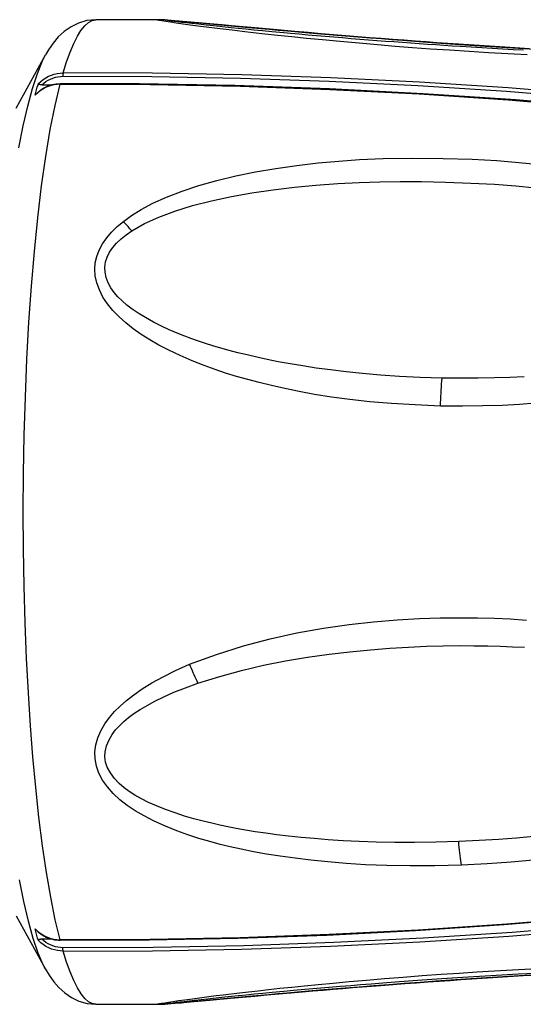
# Model space of a CAD drawing. Units: millimetres. Extents: x 0 to 420, y 0 to 297.
# Drawn here: x 296 to 300, y 198 to 205 of the extents above; entities that cross this region are included whole.
import ezdxf

# ---------------------------------------------------------------- set-up
doc = ezdxf.new("R2010")
doc.units = ezdxf.units.MM
doc.header["$LTSCALE"] = 23.1
doc.layers.get('0').update_dxf_attribs({"linetype": 'CONTINUOUS'})

msp = doc.modelspace()

# ---------------------------------------------------------------- linework, layer by layer
at = {"color": 7, "linetype": 'Continuous'}
for p, q in [((297.128, 204.8897), (296.7204, 204.89)), ((297.1377, 204.8896), (297.1279, 204.8897)), ((297.2148, 204.8852), (297.1929, 204.8869)), ((297.2395, 204.8832), (297.2148, 204.8852)), ((297.2677, 204.8808), (297.2395, 204.8832)), ((297.3173, 204.8764), (297.2677, 204.8808)), ((297.4197, 204.8671), (297.3173, 204.8764)), ((297.713, 204.8403), (297.6098, 204.8497)), ((297.7908, 204.8333), (297.713, 204.8403)), ((297.9345, 204.8205), (297.7908, 204.8333)), ((298.0269, 204.8124), (297.9345, 204.8205)), ((297.9987, 204.7994), (297.9547, 204.8034)), ((298.1141, 204.8049), (298.0269, 204.8124)), ((298.1991, 204.7977), (298.1141, 204.8049)), ((298.0557, 204.7943), (297.9987, 204.7994)), ((298.1128, 204.7892), (298.0557, 204.7943)), ((298.1698, 204.7843), (298.1128, 204.7892)), ((298.2268, 204.7794), (298.1698, 204.7843)), ((298.2819, 204.7909), (298.1991, 204.7977)), ((298.2837, 204.7746), (298.2268, 204.7794)), ((298.3626, 204.7842), (298.2819, 204.7909)), ((298.3405, 204.7699), (298.2837, 204.7746)), ((298.3972, 204.7653), (298.3405, 204.7699)), ((298.4416, 204.7779), (298.3626, 204.7842)), ((298.4537, 204.7608), (298.3972, 204.7653)), ((298.519, 204.7718), (298.4416, 204.7779)), ((298.5101, 204.7564), (298.4537, 204.7608)), ((298.5663, 204.7521), (298.5101, 204.7564)), ((298.595, 204.7658), (298.519, 204.7718)), ((298.6222, 204.7478), (298.5663, 204.7521)), ((298.6698, 204.7601), (298.595, 204.7658)), ((298.6779, 204.7437), (298.6222, 204.7478)), ((298.7437, 204.7546), (298.6698, 204.7601)), ((298.7334, 204.7396), (298.6779, 204.7437)), ((298.7887, 204.7356), (298.7334, 204.7396)), ((298.8168, 204.7492), (298.7437, 204.7546)), ((298.8891, 204.7439), (298.8168, 204.7492)), ((298.9606, 204.7388), (298.8891, 204.7439)), ((299.0313, 204.7339), (298.9606, 204.7388)), ((298.8436, 204.7318), (298.7887, 204.7356)), ((298.8983, 204.728), (298.8436, 204.7318)), ((298.9527, 204.7243), (298.8983, 204.728)), ((299.0068, 204.7207), (298.9527, 204.7243)), ((299.0606, 204.7171), (299.0068, 204.7207)), ((299.1013, 204.7291), (299.0313, 204.7339)), ((299.114, 204.7137), (299.0606, 204.7171)), ((299.1705, 204.7245), (299.1013, 204.7291)), ((299.1848, 204.7092), (299.114, 204.7137)), ((299.2389, 204.7199), (299.1705, 204.7245)), ((299.255, 204.7049), (299.1848, 204.7092)), ((299.3065, 204.7156), (299.2389, 204.7199)), ((299.3245, 204.7008), (299.255, 204.7049)), ((299.3734, 204.7113), (299.3065, 204.7156)), ((299.3933, 204.6968), (299.3245, 204.7008)), ((299.4396, 204.7072), (299.3734, 204.7113)), ((299.4615, 204.6929), (299.3933, 204.6968)), ((299.505, 204.7033), (299.4396, 204.7072)), ((299.529, 204.6891), (299.4615, 204.6929)), ((299.5697, 204.6994), (299.505, 204.7033)), ((296.1958, 204.3093), (296.3887, 204.6591)), ((296.3258, 204.4128), (296.3303, 204.43)), ((296.3303, 204.43), (296.3348, 204.4468)), ((296.3642, 204.463), (296.4361, 204.4632)), ((296.4583, 204.4677), (296.4307, 204.4621)), ((296.486, 204.4696), (296.4583, 204.4677)), ((297.006, 204.4684), (296.4861, 204.4696)), ((296.3213, 204.3953), (296.3258, 204.4128)), ((296.1959, 199.0057), (296.3887, 198.6562)), ((296.3326, 198.8769), (296.328, 198.8939)), ((296.3371, 198.8602), (296.3326, 198.8769)), ((296.3417, 198.8439), (296.3371, 198.8602)), ((296.3933, 198.8669), (296.4201, 198.8563)), ((296.4353, 198.8525), (296.3642, 198.8526)), ((296.4746, 198.8461), (296.486, 198.8457)), ((297.0697, 198.8472), (296.4861, 198.8461)), ((299.1889, 198.5921), (299.2584, 198.5966)), ((299.2584, 198.5966), (299.3269, 198.601)), ((299.3269, 198.601), (299.3945, 198.6053)), ((299.3945, 198.6053), (299.4613, 198.6094)), ((299.4613, 198.6094), (299.5273, 198.6134)), ((299.5273, 198.6134), (299.5926, 198.6172)), ((298.3428, 198.5295), (298.4064, 198.5346)), ((298.4064, 198.5346), (298.469, 198.5396)), ((298.469, 198.5396), (298.5306, 198.5445)), ((298.5306, 198.5445), (298.5912, 198.5492)), ((298.5912, 198.5492), (298.6707, 198.5553)), ((298.6707, 198.5553), (298.7487, 198.5611)), ((298.7487, 198.5611), (298.8252, 198.5668)), ((298.8252, 198.5668), (298.9003, 198.5722)), ((298.9003, 198.5722), (298.9742, 198.5774)), ((298.9742, 198.5774), (299.0469, 198.5825)), ((299.0469, 198.5825), (299.1185, 198.5874)), ((299.1185, 198.5874), (299.1889, 198.5921)), ((297.5584, 198.4609), (297.6576, 198.47)), ((297.6576, 198.47), (297.763, 198.4796)), ((297.763, 198.4796), (297.8432, 198.4867)), ((297.8432, 198.4867), (297.9226, 198.4938)), ((297.8781, 198.5048), (297.9551, 198.5119)), ((297.9226, 198.4938), (297.9999, 198.5005)), ((297.9999, 198.5005), (298.074, 198.5069)), ((298.074, 198.5069), (298.1446, 198.513)), ((298.1446, 198.513), (298.2124, 198.5187)), ((298.2124, 198.5187), (298.2782, 198.5242)), ((298.2782, 198.5242), (298.3428, 198.5295)), ((296.7204, 198.4253), (297.1279, 198.4256)), ((297.1279, 198.4256), (297.1276, 198.4256)), ((297.2149, 198.4301), (297.2399, 198.4321)), ((297.2399, 198.4321), (297.2832, 198.4359)), ((297.2832, 198.4359), (297.3157, 198.4387)), ((297.3157, 198.4387), (297.4685, 198.4527)), ((297.5122, 198.4567), (297.5584, 198.4609))]:
    msp.add_line(p, q, dxfattribs=at)
at = {"color": 9, "linetype": 'Continuous'}
for p, q in [((297.1279, 204.8897), (297.1275, 204.8897)), ((297.1908, 204.8855), (297.1923, 204.886)), ((297.1923, 204.886), (297.2018, 204.8855)), ((297.3097, 204.8769), (297.3808, 204.8705)), ((297.7494, 204.8368), (297.8581, 204.827)), ((297.9794, 204.8163), (298.12, 204.8042)), ((296.3026, 204.4382), (296.335, 204.5372)), ((296.4853, 204.5399), (296.5047, 204.5408)), ((296.4862, 204.5176), (296.5028, 204.5182)), ((296.2715, 204.3231), (296.3026, 204.4382)), ((296.4512, 204.3267), (296.4842, 204.4663)), ((296.242, 204.1928), (296.2715, 204.3231)), ((296.277, 198.9702), (296.2468, 199.0997)), ((296.3085, 198.8574), (296.277, 198.9702)), ((296.4842, 198.8491), (296.4529, 198.9809)), ((296.3574, 198.8298), (296.3417, 198.8442)), ((296.3775, 198.8413), (296.3642, 198.8526)), ((297.3536, 198.462), (297.4617, 198.4762)), ((297.7485, 198.4785), (297.5581, 198.4611)), ((297.1278, 198.4256), (297.1275, 198.4256)), ((297.5581, 198.4611), (297.3989, 198.4465))]:
    msp.add_line(p, q, dxfattribs=at)
at = {"color": 7, "linetype": 'Continuous'}
for points in [[(296.7204, 204.89), (296.6609, 204.8841), (296.6059, 204.8681), (296.5562, 204.8439), (296.5118, 204.813), (296.4726, 204.7766), (296.4384, 204.7363), (296.4087, 204.6931), (296.3886, 204.6589)], [(297.1929, 204.8869), (297.1825, 204.8876), (297.172, 204.8882), (297.1614, 204.8888), (297.1501, 204.8893), (297.1377, 204.8896)], [(297.5211, 204.8578), (297.468, 204.8627), (297.4197, 204.8671)], [(297.6098, 204.8497), (297.5494, 204.8552), (297.5211, 204.8578)], [(296.5028, 204.5182), (297.0862, 204.517), (297.6693, 204.5065), (298.252, 204.487), (298.8345, 204.4583), (299.4166, 204.4204), (299.9979, 204.3735), (300.5783, 204.3174), (301.1579, 204.2522), (301.7367, 204.1779)], [(301.7387, 204.1999), (301.1637, 204.2738), (300.587, 204.3388), (300.0085, 204.395), (299.4282, 204.442), (298.8461, 204.4797), (298.2627, 204.5085), (297.6779, 204.5284), (297.0919, 204.5392), (296.5047, 204.5408)], [(296.4307, 204.4621), (296.4035, 204.4529), (296.3772, 204.4401), (296.3523, 204.4238), (296.3292, 204.4043), (296.3242, 204.3993)], [(296.3348, 204.4468), (296.3394, 204.4633), (296.3417, 204.4714)], [(296.3642, 204.4629), (296.3598, 204.4629), (296.3559, 204.4632), (296.3523, 204.4638), (296.349, 204.4645), (296.3461, 204.4655), (296.3438, 204.4667), (296.3424, 204.4681), (296.3417, 204.4697), (296.3417, 204.4714)], [(301.7236, 204.1185), (301.2646, 204.1805), (300.676, 204.2507), (300.0806, 204.3115), (299.4785, 204.3628), (298.8698, 204.4043), (298.2547, 204.4358), (297.6334, 204.4573), (297.006, 204.4684)], [(296.3213, 204.3953), (296.3231, 204.3981), (296.3241, 204.3993)], [(301.7206, 199.2007), (301.1496, 199.125), (300.5758, 199.058), (299.9992, 199), (299.4196, 198.9515), (298.8372, 198.9125), (298.2524, 198.8826), (297.6653, 198.8619), (297.0759, 198.8508), (296.4842, 198.8491)], [(301.7236, 199.1971), (301.1448, 199.1204), (300.5649, 199.053), (299.984, 198.9951), (299.4022, 198.9466), (298.8198, 198.9076), (298.2368, 198.878), (297.6534, 198.8579), (297.0697, 198.8472)], [(296.3241, 198.916), (296.3231, 198.9172), (296.3213, 198.92)], [(296.328, 198.8939), (296.3235, 198.9112), (296.3213, 198.92)], [(296.3242, 198.916), (296.3437, 198.8982), (296.3677, 198.8809), (296.3933, 198.8669)], [(296.4201, 198.8563), (296.4473, 198.8494), (296.4746, 198.8461)], [(296.3642, 198.8524), (296.3599, 198.8524), (296.356, 198.8521), (296.3525, 198.8516), (296.3492, 198.8509), (296.3463, 198.8499), (296.344, 198.8487), (296.3426, 198.8473), (296.3418, 198.8457), (296.3417, 198.8439)], [(296.3885, 198.6566), (296.4129, 198.6156), (296.4423, 198.5739), (296.4762, 198.535), (296.5148, 198.4999), (296.5586, 198.47), (296.6076, 198.4465), (296.6618, 198.4311), (296.7204, 198.4253)], [(297.9551, 198.5119), (298.0187, 198.5177), (298.0933, 198.5244), (298.1705, 198.5311), (298.2496, 198.5378), (298.3256, 198.5442), (298.394, 198.5497), (298.4592, 198.5549), (298.529, 198.5604), (298.6058, 198.5663), (298.6872, 198.5723), (298.7733, 198.5786), (298.8642, 198.585), (298.9598, 198.5915), (299.0599, 198.5981), (299.1663, 198.6049), (299.2771, 198.6117), (299.3876, 198.6182), (299.4959, 198.6244), (299.6037, 198.6302)], [(297.3004, 198.4448), (297.3327, 198.4486), (297.3703, 198.4529), (297.4117, 198.4575), (297.4525, 198.462), (297.4899, 198.466), (297.5266, 198.4699), (297.5663, 198.474), (297.61, 198.4785), (297.6567, 198.4833), (297.7068, 198.4883), (297.76, 198.4935), (297.8167, 198.499), (297.8781, 198.5048)], [(297.1278, 198.4256), (297.1385, 198.4257), (297.1506, 198.426), (297.1615, 198.4265), (297.1718, 198.4271), (297.1822, 198.4277), (297.1927, 198.4284), (297.2149, 198.4301)], [(297.1923, 198.4294), (297.1904, 198.4298), (297.193, 198.4306), (297.2, 198.4319)], [(297.2, 198.4319), (297.2116, 198.4337), (297.2276, 198.4358), (297.2478, 198.4384), (297.2721, 198.4414), (297.3004, 198.4448)], [(297.4685, 198.4527), (297.4901, 198.4547), (297.5122, 198.4567)]]:
    msp.add_lwpolyline(points, dxfattribs=at)
at = {"color": 9, "linetype": 'Continuous'}
for points in [[(296.5047, 204.5408), (296.5274, 204.6135), (296.5505, 204.6778), (296.574, 204.7338), (296.5978, 204.7812), (296.6218, 204.82), (296.6462, 204.8505), (296.6709, 204.8724), (296.6958, 204.8856), (296.7204, 204.89)], [(297.9148, 204.7865), (297.8301, 204.7956), (297.7521, 204.8044), (297.6801, 204.8126), (297.6149, 204.8202), (297.5558, 204.8273), (297.499, 204.8344), (297.4432, 204.8414), (297.3898, 204.8483), (297.3397, 204.855), (297.2922, 204.8616), (297.2479, 204.8679), (297.2099, 204.8734), (297.1788, 204.8783), (297.1539, 204.8824), (297.1363, 204.8856), (297.1262, 204.8879), (297.1232, 204.8893), (297.1276, 204.8897)], [(297.1923, 204.886), (297.1851, 204.8867), (297.1779, 204.8874), (297.1707, 204.888), (297.1636, 204.8885), (297.1564, 204.8889), (297.1492, 204.8892), (297.142, 204.8895), (297.1347, 204.8897)], [(297.2827, 204.8726), (297.2556, 204.8759), (297.2331, 204.8787), (297.2153, 204.8811), (297.2023, 204.883), (297.1941, 204.8845), (297.1908, 204.8855)], [(297.2018, 204.8855), (297.2154, 204.8847), (297.2329, 204.8834), (297.2545, 204.8817), (297.2801, 204.8795), (297.3097, 204.8769)], [(297.9547, 204.8034), (297.8762, 204.8107), (297.8149, 204.8165), (297.7576, 204.822), (297.7044, 204.8273), (297.6551, 204.8322), (297.6092, 204.8368), (297.5685, 204.841), (297.5312, 204.8449), (297.4914, 204.8491), (297.4447, 204.8542), (297.3954, 204.8596), (297.3511, 204.8646), (297.3144, 204.8688), (297.2827, 204.8726)], [(297.3808, 204.8705), (297.4686, 204.8624), (297.7494, 204.8368)], [(297.8581, 204.827), (297.917, 204.8218), (297.9794, 204.8163)], [(298.12, 204.8042), (298.1984, 204.7976), (298.2782, 204.7909), (298.3603, 204.7842), (298.4439, 204.7775), (298.5238, 204.7711), (298.5955, 204.7656), (298.6635, 204.7604), (298.7358, 204.7549), (298.8152, 204.749), (298.899, 204.743), (298.9872, 204.7367), (299.08, 204.7303), (299.1771, 204.7238), (299.2784, 204.7172), (299.3854, 204.7104), (299.4964, 204.7036), (299.6065, 204.6971)], [(298.1043, 204.7669), (298.0062, 204.7769), (297.9148, 204.7865)], [(299.5525, 204.6585), (299.4263, 204.6652), (299.2992, 204.6725), (299.1715, 204.6804), (299.0429, 204.6889), (298.9181, 204.6975), (298.8001, 204.7061), (298.6858, 204.715), (298.5701, 204.7245), (298.4485, 204.735), (298.3255, 204.746), (298.2097, 204.7567), (298.1043, 204.7669)], [(296.335, 204.5372), (296.3686, 204.6192), (296.3886, 204.6589)], [(296.3417, 204.4711), (296.357, 204.4852), (296.3734, 204.4979), (296.3906, 204.5091), (296.4086, 204.5187), (296.4274, 204.5266), (296.4465, 204.5328), (296.4659, 204.5372), (296.4853, 204.5399)], [(296.3642, 204.463), (296.3775, 204.4742), (296.3914, 204.4841), (296.4059, 204.4928), (296.4213, 204.5005), (296.4373, 204.507), (296.4535, 204.512), (296.4697, 204.5155), (296.4862, 204.5176)], [(296.5047, 204.5406), (296.5044, 204.5391), (296.504, 204.5373), (296.5037, 204.5352), (296.5034, 204.5329), (296.5032, 204.5303), (296.503, 204.5276), (296.5029, 204.5246), (296.5028, 204.5215), (296.5028, 204.5182)], [(296.4842, 204.4663), (296.4643, 204.4653), (296.4447, 204.4625), (296.4255, 204.4579), (296.407, 204.4518), (296.3892, 204.4442), (296.3716, 204.4347), (296.3542, 204.4233), (296.3374, 204.4101), (296.3213, 204.395)], [(296.486, 204.4696), (296.4858, 204.4695), (296.485, 204.4685), (296.4842, 204.4663)], [(296.4842, 204.4663), (297.0768, 204.4645), (297.6675, 204.4532), (298.2562, 204.4324), (298.8438, 204.4023), (299.4294, 204.363), (300.0101, 204.3143), (300.5852, 204.2564), (301.1555, 204.1897), (301.7209, 204.1145)], [(296.4529, 198.9809), (296.4233, 199.1281), (296.3955, 199.2897), (296.3696, 199.4652), (296.3459, 199.653), (296.3247, 199.8492), (296.3063, 200.0493), (296.2903, 200.2545), (296.2764, 200.4695), (296.2646, 200.6961), (296.2552, 200.9307), (296.2484, 201.1709), (296.2443, 201.4142), (296.2429, 201.6603), (296.2444, 201.9095), (296.2488, 202.1612), (296.2562, 202.4127), (296.2665, 202.661), (296.2799, 202.9037), (296.2961, 203.1398), (296.3154, 203.3685), (296.3376, 203.5894), (296.3628, 203.7989), (296.3903, 203.9926), (296.4198, 204.1685), (296.4512, 204.3267)], [(296.2144, 204.0495), (296.242, 204.1928)], [(296.9002, 203.565), (296.9529, 203.605), (297.0177, 203.6448), (297.0944, 203.6843), (297.1845, 203.7244), (297.2868, 203.764), (297.3967, 203.8007), (297.5141, 203.8337), (297.6392, 203.8639), (297.7686, 203.8905), (297.9021, 203.9134), (298.04, 203.9329), (298.1796, 203.9491), (298.3149, 203.962), (298.452, 203.9716), (298.6066, 203.9778), (298.7952, 203.9803), (299.0014, 203.979), (299.1917, 203.9741), (299.3532, 203.9653), (299.4987, 203.9533), (299.6335, 203.9399)], [(296.9553, 203.5034), (297.0396, 203.5508), (297.134, 203.5943), (297.2382, 203.6339), (297.3542, 203.6695), (297.48, 203.7012), (297.6105, 203.7292), (297.745, 203.7531), (297.8841, 203.7732), (298.0245, 203.79), (298.1659, 203.8034), (298.3086, 203.8134), (298.4496, 203.8208), (298.5849, 203.8256), (298.7186, 203.8278), (298.8598, 203.8272), (299.0173, 203.8236), (299.1824, 203.8173), (299.3377, 203.8092), (299.4782, 203.7989), (299.6091, 203.7867)], [(298.9834, 202.3531), (298.817, 202.3604), (298.662, 202.3698), (298.5186, 202.3815), (298.3875, 202.3959), (298.268, 202.4126), (298.157, 202.4302), (298.0544, 202.4485), (297.9604, 202.4677), (297.8725, 202.4874), (297.7917, 202.5069), (297.717, 202.5268), (297.644, 202.548), (297.5724, 202.5699), (297.5025, 202.5931), (297.4306, 202.6195), (297.3531, 202.6505), (297.2737, 202.6847), (297.1998, 202.7193), (297.1342, 202.7534), (297.0741, 202.788), (297.018, 202.8238), (296.9653, 202.8608), (296.9166, 202.8991), (296.8723, 202.939), (296.8319, 202.9809), (296.796, 203.0245), (296.7662, 203.0691), (296.7428, 203.1156), (296.7256, 203.1632), (296.7153, 203.2092), (296.7122, 203.2525), (296.7159, 203.2943), (296.7258, 203.3356), (296.7419, 203.3774), (296.7642, 203.4188), (296.7913, 203.4583), (296.8228, 203.4956), (296.8591, 203.5312), (296.9002, 203.565)], [(296.9553, 203.5034), (296.9491, 203.5106), (296.943, 203.5177), (296.9368, 203.5248), (296.9307, 203.5317), (296.9246, 203.5386), (296.9185, 203.5453), (296.9124, 203.552), (296.9063, 203.5586), (296.9002, 203.565)], [(298.9939, 202.5368), (298.8502, 202.5417), (298.7152, 202.5483), (298.5888, 202.5565), (298.4716, 202.5664), (298.3632, 202.5778), (298.2615, 202.59), (298.1666, 202.6028), (298.0786, 202.6163), (297.9958, 202.6303), (297.9181, 202.6445), (297.8457, 202.659), (297.7772, 202.6737), (297.7127, 202.6886), (297.6521, 202.7036), (297.5945, 202.7188), (297.5398, 202.734), (297.4882, 202.7494), (297.4389, 202.7649), (297.3932, 202.7799), (297.3499, 202.795), (297.3044, 202.8122), (297.2543, 202.8322), (297.2019, 202.8542), (297.1499, 202.8783), (297.0974, 202.9051), (297.0453, 202.9339), (296.9983, 202.9624), (296.9585, 202.9894), (296.9238, 203.0161), (296.8926, 203.0434), (296.8642, 203.0713), (296.8393, 203.0998), (296.8184, 203.13), (296.8009, 203.1632), (296.7873, 203.1981), (296.7796, 203.2326), (296.7786, 203.2661), (296.7834, 203.2992), (296.7937, 203.3315), (296.8096, 203.3632), (296.8309, 203.3941), (296.8562, 203.4237), (296.8852, 203.4516), (296.9182, 203.4782), (296.9553, 203.5034)], [(299.5335, 202.5458), (299.4401, 202.5412), (299.3396, 202.5379), (299.2315, 202.5361), (299.1162, 202.5358), (298.9939, 202.5368)], [(298.9834, 202.3531), (298.9843, 202.3745), (298.9853, 202.3957), (298.9863, 202.4168), (298.9875, 202.4375), (298.9886, 202.458), (298.9899, 202.4782), (298.9912, 202.4981), (298.9925, 202.5176), (298.9939, 202.5368)], [(299.607, 202.3714), (299.5025, 202.3635), (299.3886, 202.3577), (299.2629, 202.3541), (299.1278, 202.3525), (298.9834, 202.3531)], [(297.3357, 200.6581), (297.5126, 200.7222), (297.6887, 200.7782), (297.8638, 200.8258), (298.0398, 200.8643), (298.2146, 200.8944), (298.3833, 200.9185), (298.5448, 200.9368), (298.7, 200.9491), (298.8462, 200.9576), (298.9818, 200.9625), (299.1084, 200.9637), (299.2281, 200.9627), (299.3381, 200.9602), (299.4412, 200.9555), (299.5486, 200.9482)], [(297.3905, 200.5343), (297.5339, 200.5781), (297.6773, 200.617), (297.8208, 200.6511), (297.9656, 200.6799), (298.1104, 200.7039), (298.2518, 200.7241), (298.3893, 200.7406), (298.5233, 200.7533), (298.6518, 200.7634), (298.7744, 200.7709), (298.8916, 200.7757), (299.0023, 200.7787), (299.1059, 200.7801), (299.2032, 200.7798), (299.2947, 200.7785), (299.3788, 200.7764), (299.4573, 200.7734), (299.5358, 200.7694)], [(299.122, 199.3383), (298.9465, 199.3349), (298.7827, 199.3344), (298.6306, 199.3367), (298.4912, 199.3421), (298.3636, 199.3503), (298.2441, 199.36), (298.1324, 199.3711), (298.0289, 199.3838), (297.9316, 199.3974), (297.8401, 199.4119), (297.7549, 199.4274), (297.6752, 199.4434), (297.6027, 199.4593), (297.5357, 199.4755), (297.4677, 199.4939), (297.3962, 199.5148), (297.3239, 199.5379), (297.2515, 199.564), (297.1775, 199.5941), (297.1036, 199.6275), (297.036, 199.6619), (296.9773, 199.6961), (296.9248, 199.7313), (296.8774, 199.7688), (296.8338, 199.8094), (296.7952, 199.8523), (296.7638, 199.8965), (296.74, 199.9422), (296.7234, 199.9893), (296.7143, 200.0364), (296.7131, 200.0831), (296.7195, 200.1297), (296.7325, 200.1757), (296.7527, 200.2213), (296.7794, 200.2662), (296.8099, 200.3088), (296.8424, 200.3473), (296.8786, 200.3832), (296.921, 200.4196), (296.9693, 200.4575), (297.0237, 200.4958), (297.0873, 200.535), (297.1609, 200.5752), (297.2437, 200.6162), (297.3357, 200.6581)], [(297.3905, 200.5343), (297.3843, 200.5473), (297.3781, 200.5605), (297.372, 200.574), (297.3658, 200.5876), (297.3597, 200.6014), (297.3537, 200.6153), (297.3476, 200.6294), (297.3416, 200.6437), (297.3357, 200.6581)], [(299.1035, 199.4939), (298.9542, 199.4902), (298.814, 199.4883), (298.683, 199.4883), (298.562, 199.4904), (298.4502, 199.4945), (298.3451, 199.4997), (298.2464, 199.5058), (298.1543, 199.513), (298.0674, 199.521), (297.9852, 199.5296), (297.9081, 199.5389), (297.8353, 199.5487), (297.7666, 199.5588), (297.7022, 199.5694), (297.6415, 199.5802), (297.5863, 199.5907), (297.535, 199.6013), (297.4815, 199.6136), (297.4236, 199.6277), (297.3637, 199.6434), (297.3029, 199.6612), (297.2399, 199.6818), (297.1761, 199.7045), (297.1173, 199.7278), (297.0656, 199.7509), (297.0189, 199.7745), (296.9764, 199.7987), (296.9383, 199.8225), (296.9046, 199.8469), (296.8734, 199.8747), (296.843, 199.9082), (296.8152, 199.9452), (296.7946, 199.9817), (296.7826, 200.0157), (296.7778, 200.0491), (296.7798, 200.0838), (296.7896, 200.1218), (296.8062, 200.1611), (296.8262, 200.1971), (296.8484, 200.2274), (296.8739, 200.2546), (296.9029, 200.2812), (296.9345, 200.3078), (296.9696, 200.3338), (297.01, 200.3604), (297.0557, 200.3879), (297.1067, 200.4158), (297.1654, 200.4444), (297.2327, 200.4737), (297.3078, 200.5037), (297.3905, 200.5343)], [(300.6786, 199.7286), (300.631, 199.7142), (300.5832, 199.7005), (300.5356, 199.6874), (300.4878, 199.675), (300.4368, 199.6625), (300.3819, 199.6498), (300.3238, 199.6369), (300.2618, 199.6241), (300.1959, 199.6113), (300.1261, 199.5985), (300.0512, 199.5859), (299.9715, 199.5735), (299.8868, 199.5611), (299.7958, 199.5493), (299.6985, 199.5379), (299.595, 199.527), (299.4839, 199.517), (299.3648, 199.5083), (299.238, 199.5007), (299.1035, 199.4939)], [(300.6902, 199.5982), (300.6206, 199.5742), (300.5525, 199.5529), (300.482, 199.5326), (300.4091, 199.5128), (300.3336, 199.4938), (300.2516, 199.4751), (300.1623, 199.4563), (300.0664, 199.4377), (299.9618, 199.4199), (299.8485, 199.4025), (299.7264, 199.386), (299.5929, 199.3711), (299.4473, 199.3583), (299.2903, 199.3474), (299.122, 199.3383)], [(299.122, 199.3383), (299.1198, 199.3536), (299.1176, 199.3694), (299.1154, 199.3857), (299.1133, 199.4026), (299.1113, 199.4199), (299.1093, 199.4378), (299.1073, 199.4561), (299.1054, 199.4748), (299.1035, 199.4939)], [(296.2468, 199.0997), (296.2184, 199.2435)], [(301.7367, 199.1373), (301.1743, 199.0645), (300.6066, 199.0004), (300.0335, 198.9449), (299.4543, 198.8978), (298.8698, 198.8594), (298.2821, 198.8301), (297.6921, 198.8099), (297.099, 198.7988), (296.5028, 198.7968)], [(296.5047, 198.7744), (297.0911, 198.7761), (297.677, 198.7869), (298.2623, 198.8069), (298.8475, 198.8358), (299.432, 198.8736), (300.0136, 198.9207), (300.5916, 198.9769), (301.1666, 199.0418), (301.7387, 199.1154)], [(296.3213, 198.9203), (296.3368, 198.9058), (296.3531, 198.8928), (296.3701, 198.8815), (296.3874, 198.872), (296.4053, 198.8642), (296.4239, 198.8578), (296.4434, 198.8531), (296.4636, 198.8501), (296.4842, 198.849)], [(296.3885, 198.6566), (296.3742, 198.6843), (296.3409, 198.7621), (296.3085, 198.8574)], [(296.4096, 198.7962), (296.3914, 198.8058), (296.374, 198.817), (296.3574, 198.8298)], [(296.4213, 198.8148), (296.406, 198.8224), (296.3914, 198.8313), (296.3775, 198.8413)], [(296.5047, 198.7745), (296.4857, 198.7754), (296.4666, 198.778), (296.4474, 198.7823), (296.4284, 198.7883), (296.4096, 198.7962)], [(296.5028, 198.7968), (296.4862, 198.7975), (296.4698, 198.7997), (296.4535, 198.8033), (296.4373, 198.8083), (296.4213, 198.8148)], [(296.4861, 198.8461), (296.4858, 198.8461), (296.485, 198.8471), (296.4842, 198.8493)], [(296.5047, 198.7745), (296.5043, 198.776), (296.504, 198.7778), (296.5037, 198.78), (296.5034, 198.7823), (296.5032, 198.7849), (296.503, 198.7877), (296.5029, 198.7907), (296.5028, 198.7937), (296.5028, 198.7968)], [(296.7204, 198.4253), (296.6961, 198.4296), (296.6714, 198.4426), (296.6468, 198.4642), (296.6223, 198.4946), (296.598, 198.5337), (296.574, 198.5814), (296.5504, 198.6375), (296.5273, 198.7019), (296.5047, 198.7744)], [(298.0904, 198.547), (298.1804, 198.5559), (298.2777, 198.5651), (298.3841, 198.5747), (298.4979, 198.5847), (298.6156, 198.5946), (298.738, 198.6043), (298.8644, 198.6138), (298.9882, 198.6228), (299.1064, 198.6308), (299.2222, 198.6382), (299.3386, 198.6451), (299.458, 198.6518), (299.5781, 198.6581)], [(299.5757, 198.6164), (299.4675, 198.61), (299.3578, 198.6032), (299.2512, 198.5964), (299.1504, 198.5897), (299.0525, 198.5831), (298.9534, 198.5762), (298.8504, 198.5688), (298.7461, 198.5612), (298.6443, 198.5535), (298.5455, 198.5459), (298.4491, 198.5383), (298.3577, 198.5309), (298.2722, 198.5239), (298.1918, 198.5172), (298.1158, 198.5108)], [(297.7865, 198.5148), (297.8548, 198.5224), (297.9276, 198.5302), (298.0061, 198.5384), (298.0904, 198.547)], [(297.4617, 198.4762), (297.5098, 198.4824), (297.5567, 198.4881)], [(297.5567, 198.4881), (297.663, 198.5007), (297.7225, 198.5076), (297.7865, 198.5148)], [(298.1158, 198.5108), (298.0444, 198.5046), (297.9774, 198.4988), (297.9144, 198.4933), (297.8553, 198.488), (297.7485, 198.4785)], [(297.1276, 198.4256), (297.1246, 198.4261), (297.1275, 198.4275), (297.1362, 198.4297), (297.151, 198.4325), (297.1717, 198.436), (297.1975, 198.44), (297.2279, 198.4446), (297.2633, 198.4497), (297.3044, 198.4554), (297.3536, 198.462)], [(297.1923, 198.4294), (297.1851, 198.4286), (297.1779, 198.4279), (297.1707, 198.4273), (297.1636, 198.4268), (297.1564, 198.4264), (297.1492, 198.4261), (297.142, 198.4258), (297.1347, 198.4256)], [(297.2885, 198.4366), (297.2608, 198.4342), (297.2374, 198.4323), (297.2181, 198.4308), (297.2031, 198.4299), (297.1923, 198.4294)], [(297.3989, 198.4465), (297.3207, 198.4394), (297.2885, 198.4366)]]:
    msp.add_lwpolyline(points, dxfattribs=at)

doc.saveas('drawing.dxf')
